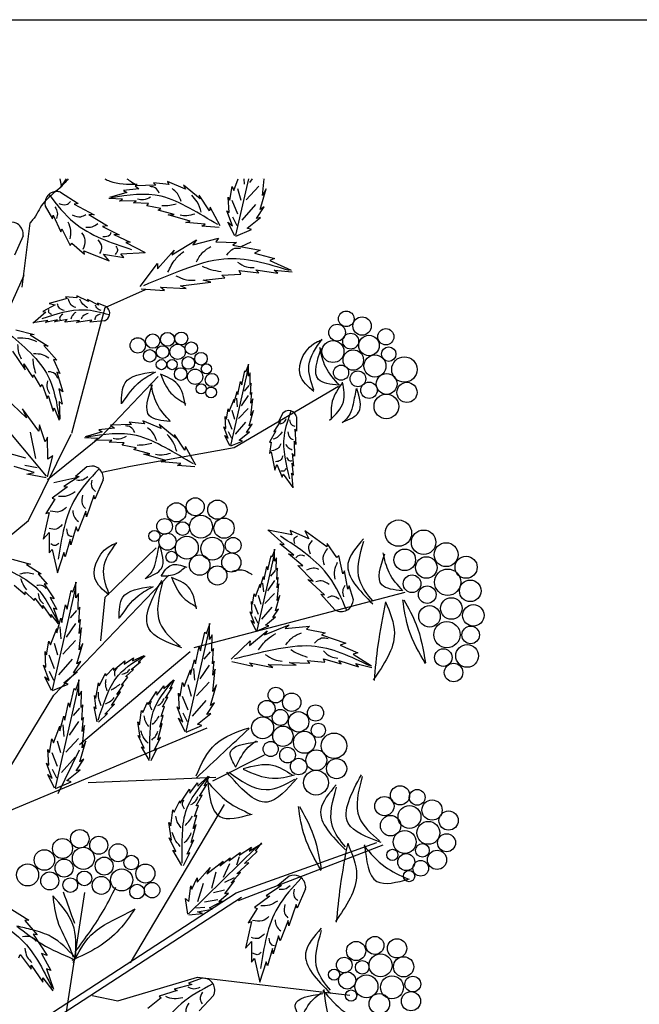
# Model space of a CAD drawing. Units: metres. Extents: x 69 to 212, y 78 to 177.
# Drawn here: x 122 to 137, y 153 to 177 of the extents above; entities that cross this region are included whole.
import ezdxf

# ---------------------------------------------------------------- set-up
doc = ezdxf.new("R2010")
doc.units = ezdxf.units.M
doc.layers.add('Z_Nicht geplottet', color=161, linetype='Continuous', plot=False)
doc.layers.add('Z_Pflanzebene', color=7, linetype='Continuous')

# ---------------------------------------------------------------- blocks, each defined once
blk = doc.blocks.new('Z_Gehölz mit Früchten neu 0.3')
at = {"layer": 'Z_Pflanzebene', "color": 74, "lineweight": 30, "true_color": 0x44a009}
for p, q in [((18.719, 36.753), (18.776, 36.696)), ((19.1, 36.715), (18.719, 36.753)), ((19.511, 36.597), (19.061, 36.786)), ((19.061, 36.786), (19.1, 36.715)), ((20.699, 36.566), (20.808, 36.851)), ((20.752, 35.457), (21.068, 36.851)), ((20.946, 36.851), (20.957, 36.72)), ((21.153, 36.851), (21.089, 36.757)), ((21.405, 36.441), (21.452, 36.851)), ((21.405, 36.849), (21.405, 36.851)), ((21.406, 36.851), (21.405, 36.849)), ((16.421, 36.524), (16.858, 36.242)), ((18.058, 36.512), (17.637, 36.392)), ((18.36, 36.608), (17.975, 36.565)), ((17.975, 36.565), (18.058, 36.512)), ((18.776, 36.696), (18.263, 36.68)), ((18.263, 36.68), (18.36, 36.608)), ((19.871, 36.356), (19.459, 36.695)), ((19.459, 36.695), (19.511, 36.597)), ((20.604, 36.323), (20.659, 36.66)), ((20.659, 36.66), (20.699, 36.566)), ((20.788, 36.612), (20.872, 36.323)), ((21.318, 36.672), (21.005, 36.335)), ((21.35, 36.096), (21.499, 36.606)), ((21.499, 36.606), (21.405, 36.441)), ((16.858, 36.242), (16.765, 36.229)), ((16.765, 36.229), (17.254, 35.966)), ((17.952, 36.347), (17.616, 36.363)), ((17.879, 36.3), (17.952, 36.347)), ((18.291, 36.306), (17.879, 36.3)), ((18.227, 36.257), (18.291, 36.306)), ((18.595, 36.245), (18.227, 36.257)), ((18.554, 36.185), (18.595, 36.245)), ((20.1, 36.059), (19.844, 36.45)), ((19.844, 36.45), (19.871, 36.356)), ((20.565, 36.402), (20.604, 36.323)), ((20.589, 36.017), (20.565, 36.402)), ((20.655, 36.323), (20.788, 35.986)), ((16.043, 36.177), (16.227, 35.862)), ((18.898, 36.119), (18.554, 36.185)), ((18.835, 36.079), (18.898, 36.119)), ((19.231, 35.972), (18.835, 36.079)), ((20.114, 36.156), (20.1, 36.059)), ((20.367, 35.691), (20.114, 36.156)), ((20.526, 36.064), (20.589, 36.017)), ((20.667, 35.688), (20.526, 36.064)), ((21.233, 36.215), (20.896, 35.83)), ((21.264, 35.876), (21.452, 36.158)), ((21.452, 36.158), (21.35, 36.096)), ((16.227, 35.862), (16.242, 35.951)), ((16.242, 35.951), (16.434, 35.54)), ((17.254, 35.966), (17.122, 35.974)), ((17.122, 35.974), (17.581, 35.695)), ((19.081, 35.96), (19.231, 35.972)), ((19.627, 35.807), (19.081, 35.96)), ((19.515, 35.774), (19.627, 35.807)), ((19.994, 35.729), (19.515, 35.774)), ((20.557, 35.782), (20.667, 35.688)), ((20.722, 35.445), (20.557, 35.782)), ((20.668, 35.914), (20.776, 35.698)), ((21.028, 35.633), (21.358, 35.9)), ((21.358, 35.9), (21.264, 35.876)), ((16.434, 35.54), (16.454, 35.621)), ((16.454, 35.621), (16.666, 35.207)), ((17.581, 35.695), (17.458, 35.673)), ((17.458, 35.673), (17.874, 35.471)), ((19.913, 35.683), (19.994, 35.729)), ((20.342, 35.649), (19.913, 35.683)), ((20.754, 35.437), (21.138, 35.602)), ((21.138, 35.602), (21.028, 35.633)), ((15.5, 35.445), (15.292, 34.968)), ((16.666, 35.207), (16.704, 35.264)), ((16.704, 35.264), (17.016, 34.988)), ((17.874, 35.471), (17.742, 35.479)), ((17.742, 35.479), (18.145, 35.286)), ((18.145, 35.286), (18.038, 35.276)), ((18.038, 35.276), (18.516, 35.029)), ((19.171, 34.974), (19.778, 35.342)), ((19.691, 35.223), (20.32, 35.386)), ((19.778, 35.342), (19.691, 35.223)), ((20.32, 35.386), (20.255, 35.299)), ((20.255, 35.299), (20.764, 35.277)), ((20.764, 35.277), (20.677, 35.213)), ((17.002, 35.075), (17.627, 34.824)), ((17.016, 34.988), (17.002, 35.075)), ((17.915, 35.001), (18.51, 35.037)), ((18.814, 34.628), (19.226, 35.093)), ((19.226, 35.093), (19.171, 34.974)), ((20.677, 35.213), (21.349, 35.093)), ((21.349, 35.093), (21.208, 35.018)), ((21.208, 35.018), (21.707, 34.888)), ((17.487, 34.995), (17.985, 34.913)), ((17.627, 34.824), (17.487, 34.995)), ((17.985, 34.913), (17.915, 35.001)), ((21.707, 34.888), (21.588, 34.834)), ((21.588, 34.834), (22.118, 34.595)), ((18.391, 34.195), (18.814, 34.758)), ((18.814, 34.758), (18.814, 34.628)), ((20.829, 34.585), (21.317, 34.53)), ((20.872, 34.498), (20.829, 34.585)), ((21.241, 34.606), (21.783, 34.52)), ((21.317, 34.53), (21.241, 34.606)), ((21.696, 34.595), (22.14, 34.552)), ((21.783, 34.52), (21.696, 34.595)), ((19.388, 34.206), (20.136, 34.303)), ((19.941, 34.346), (20.482, 34.411)), ((20.136, 34.303), (19.941, 34.346)), ((20.407, 34.476), (20.872, 34.498)), ((20.482, 34.411), (20.407, 34.476)), ((17.53, 33.679), (18.519, 34.122)), ((18.417, 34.134), (18.987, 34.097)), ((18.987, 34.097), (18.89, 34.173)), ((18.89, 34.173), (19.529, 34.141)), ((19.529, 34.141), (19.388, 34.206)), ((16.59, 33.894), (16.146, 33.772)), ((16.547, 33.935), (16.59, 33.894)), ((16.831, 33.913), (16.547, 33.935)), ((17.114, 33.822), (16.828, 33.96)), ((16.828, 33.96), (16.831, 33.913)), ((17.366, 33.73), (17.092, 33.874)), ((17.092, 33.874), (17.114, 33.822)), ((16.062, 33.557), (15.753, 33.292)), ((16.293, 33.737), (15.988, 33.576)), ((15.988, 33.576), (16.062, 33.557)), ((16.146, 33.772), (16.293, 33.737)), ((17.567, 33.689), (17.337, 33.784)), ((17.337, 33.784), (17.366, 33.73)), ((16.109, 33.357), (15.746, 33.294)), ((16.354, 33.368), (16.055, 33.307)), ((16.055, 33.307), (16.109, 33.357)), ((16.588, 33.379), (16.279, 33.318)), ((16.279, 33.318), (16.354, 33.368)), ((16.531, 33.317), (16.588, 33.379)), ((16.896, 33.354), (16.531, 33.317)), ((17.196, 33.362), (16.821, 33.304)), ((16.821, 33.304), (16.896, 33.354)), ((17.15, 33.317), (17.196, 33.362)), ((17.505, 33.343), (17.15, 33.317)), ((15.326, 33.123), (15.773, 33.006)), ((15.773, 33.006), (15.676, 33.002)), ((15.676, 33.002), (16.123, 32.722)), ((15.238, 32.601), (15.553, 32.137)), ((16.015, 32.74), (16.333, 32.377)), ((16.123, 32.722), (16.015, 32.74)), ((16.333, 32.377), (16.254, 32.391)), ((16.254, 32.391), (16.41, 32.046)), ((15.553, 32.137), (15.516, 32.281)), ((15.516, 32.281), (15.741, 31.943)), ((20.628, 30.271), (21.053, 32.144)), ((20.895, 31.766), (20.971, 32.114)), ((20.971, 32.114), (21.001, 32.09)), ((21.001, 32.09), (21.072, 32.279)), ((21.06, 31.978), (21.06, 32.273)), ((16.078, 29.508), (13.968, 32.04)), ((15.741, 31.943), (15.758, 32.015)), ((15.758, 32.015), (15.929, 31.713)), ((16.41, 32.046), (16.338, 32.082)), ((16.338, 32.082), (16.483, 31.596)), ((18.831, 31.969), (17.428, 30.491)), ((20.8, 31.524), (20.865, 31.848)), ((20.865, 31.848), (20.895, 31.766)), ((21.107, 32.061), (21.06, 31.978)), ((21.101, 31.76), (21.107, 32.061)), ((15.929, 31.713), (15.972, 31.771)), ((15.972, 31.771), (16.099, 31.429)), ((16.483, 31.596), (16.386, 31.664)), ((16.386, 31.664), (16.466, 31.29)), ((20.706, 31.329), (20.782, 31.601)), ((20.782, 31.601), (20.8, 31.524)), ((21.071, 31.746), (20.954, 31.61)), ((21.131, 31.807), (21.101, 31.76)), ((21.113, 31.524), (21.131, 31.807)), ((15.582, 30.949), (15.068, 31.443)), ((16.099, 31.429), (16.124, 31.505)), ((16.124, 31.505), (16.247, 31.117)), ((20.588, 31.105), (20.706, 31.412)), ((20.706, 31.412), (20.706, 31.329)), ((20.764, 31.438), (20.782, 31.221)), ((21.053, 31.502), (20.881, 31.248)), ((21.148, 31.577), (21.113, 31.524)), ((21.119, 31.317), (21.148, 31.577)), ((21.119, 31.011), (21.166, 31.424)), ((21.166, 31.424), (21.119, 31.317)), ((15.892, 30.622), (15.487, 31.174)), ((15.487, 31.174), (15.582, 30.949)), ((16.247, 31.117), (16.269, 31.199)), ((16.269, 31.199), (16.389, 30.89)), ((16.466, 31.29), (16.391, 31.351)), ((16.391, 31.351), (16.41, 30.919)), ((20.517, 30.922), (20.558, 31.176)), ((20.558, 31.176), (20.588, 31.105)), ((20.655, 31.14), (20.718, 30.922)), ((21.053, 31.185), (20.818, 30.931)), ((21.078, 30.751), (21.19, 31.135)), ((21.19, 31.135), (21.119, 31.011)), ((18.908, 30.689), (18.458, 30.877)), ((18.458, 30.877), (18.497, 30.806)), ((20.505, 30.692), (20.487, 30.981)), ((20.487, 30.981), (20.517, 30.922)), ((20.555, 30.922), (20.655, 30.669)), ((21.851, 30.872), (21.685, 30.61)), ((21.908, 31.07), (21.795, 30.848)), ((21.795, 30.848), (21.851, 30.872)), ((22.248, 30.98), (22.246, 30.624)), ((15.908, 30.776), (15.892, 30.622)), ((16.05, 30.361), (15.908, 30.776)), ((17.757, 30.7), (17.372, 30.657)), ((17.372, 30.657), (17.455, 30.604)), ((18.173, 30.787), (17.66, 30.771)), ((17.66, 30.771), (17.757, 30.7)), ((18.115, 30.845), (18.173, 30.787)), ((18.497, 30.806), (18.115, 30.845)), ((19.268, 30.447), (18.856, 30.787)), ((18.856, 30.787), (18.908, 30.689)), ((20.564, 30.444), (20.458, 30.727)), ((20.458, 30.727), (20.505, 30.692)), ((20.99, 30.841), (20.736, 30.551)), ((21.013, 30.586), (21.154, 30.798)), ((21.154, 30.798), (21.078, 30.751)), ((21.739, 30.628), (21.579, 30.354)), ((21.685, 30.61), (21.739, 30.628)), ((22.204, 30.673), (22.232, 30.295)), ((22.246, 30.624), (22.204, 30.673)), ((15.679, 30.596), (15.809, 29.949)), ((16.1, 30.476), (16.05, 30.361)), ((16.115, 29.929), (16.1, 30.476)), ((17.348, 30.438), (17.013, 30.454)), ((17.455, 30.604), (17.034, 30.484)), ((17.275, 30.391), (17.348, 30.438)), ((17.688, 30.397), (17.275, 30.391)), ((17.623, 30.349), (17.688, 30.397)), ((19.496, 30.151), (19.24, 30.542)), ((19.24, 30.542), (19.268, 30.447)), ((20.605, 30.261), (20.481, 30.515)), ((20.481, 30.515), (20.564, 30.444)), ((20.564, 30.615), (20.646, 30.452)), ((20.836, 30.403), (21.084, 30.604)), ((20.918, 30.379), (20.836, 30.403)), ((21.084, 30.604), (21.013, 30.586)), ((17.992, 30.336), (17.623, 30.349)), ((17.95, 30.277), (17.992, 30.336)), ((18.295, 30.21), (17.95, 30.277)), ((18.231, 30.17), (18.295, 30.21)), ((18.627, 30.063), (18.231, 30.17)), ((19.51, 30.247), (19.496, 30.151)), ((19.764, 29.783), (19.51, 30.247)), ((20.629, 30.256), (20.918, 30.379)), ((21.579, 30.354), (21.626, 30.353)), ((21.626, 30.353), (21.581, 30.072)), ((22.232, 30.295), (22.188, 30.373)), ((22.188, 30.373), (22.196, 30.006)), ((15.115, 30.088), (15.564, 29.96)), ((16.1, 29.494), (16.233, 30.017)), ((16.233, 30.017), (16.115, 29.929)), ((18.478, 30.052), (18.627, 30.063)), ((19.023, 29.899), (18.478, 30.052)), ((21.581, 30.072), (21.626, 30.112)), ((21.626, 30.112), (21.711, 29.66)), ((22.196, 30.006), (22.138, 30.069)), ((22.138, 30.069), (22.175, 29.756)), ((15.775, 29.602), (15.279, 29.752)), ((15.544, 29.78), (15.85, 29.721)), ((17.075, 29.741), (16.794, 29.507)), ((18.911, 29.865), (19.023, 29.899)), ((19.391, 29.821), (18.911, 29.865)), ((19.31, 29.775), (19.391, 29.821)), ((19.738, 29.74), (19.31, 29.775)), ((21.711, 29.66), (21.758, 29.803)), ((21.758, 29.803), (21.894, 29.486)), ((22.175, 29.756), (22.131, 29.835)), ((22.131, 29.835), (22.168, 29.532)), ((15.593, 29.563), (15.775, 29.602)), ((16.068, 29.468), (15.593, 29.563)), ((16.884, 29.507), (16.51, 29.252)), ((16.794, 29.507), (16.884, 29.507)), ((17.48, 29.424), (17.272, 28.947)), ((21.894, 29.486), (21.919, 29.559)), ((21.919, 29.559), (22.158, 29.229)), ((22.168, 29.532), (22.123, 29.589)), ((22.123, 29.589), (22.156, 29.223)), ((16.594, 29.245), (16.22, 28.968)), ((16.51, 29.252), (16.594, 29.245)), ((16.282, 28.94), (16.06, 28.587)), ((16.22, 28.968), (16.282, 28.94)), ((17.244, 29.037), (17.064, 28.511)), ((17.272, 28.947), (17.244, 29.037)), ((16.144, 28.615), (15.998, 27.958)), ((16.06, 28.587), (16.144, 28.615)), ((17.05, 28.643), (16.85, 28.145)), ((17.064, 28.511), (17.05, 28.643)), ((16.808, 28.262), (16.677, 27.82)), ((16.85, 28.145), (16.808, 28.262)), ((15.998, 27.958), (16.144, 28.124)), ((16.144, 28.124), (16.144, 27.619)), ((21.944, 27.828), (21.544, 28.187)), ((22.132, 28.063), (21.547, 28.178)), ((22.087, 28.166), (22.132, 28.063)), ((22.548, 27.961), (22.087, 28.166)), ((22.455, 28.162), (22.548, 27.961)), ((22.997, 27.763), (22.455, 28.162)), ((16.663, 27.951), (16.538, 27.522)), ((16.677, 27.82), (16.663, 27.951)), ((21.649, 27.523), (21.72, 27.712)), ((21.838, 27.844), (21.944, 27.828)), ((22.18, 27.557), (21.838, 27.844)), ((23.006, 27.85), (22.997, 27.763)), ((23.239, 27.504), (23.006, 27.85)), ((16.144, 27.619), (16.22, 27.702)), ((16.22, 27.702), (16.351, 27.121)), ((16.51, 27.626), (16.344, 27.114)), ((16.538, 27.522), (16.51, 27.626)), ((21.276, 25.704), (21.701, 27.577)), ((21.543, 27.199), (21.619, 27.547)), ((21.619, 27.547), (21.649, 27.523)), ((21.708, 27.411), (21.708, 27.706)), ((21.755, 27.494), (21.708, 27.411)), ((21.749, 27.193), (21.755, 27.494)), ((22.054, 27.597), (22.18, 27.557)), ((22.406, 27.298), (22.054, 27.597)), ((23.289, 27.55), (23.239, 27.504)), ((23.391, 27.096), (23.289, 27.55)), ((15.234, 27.465), (15.681, 27.342)), ((15.681, 27.342), (15.585, 27.33)), ((15.585, 27.33), (15.945, 27.104)), ((21.448, 26.957), (21.513, 27.282)), ((21.513, 27.282), (21.543, 27.199)), ((21.779, 27.24), (21.749, 27.193)), ((21.761, 26.957), (21.779, 27.24)), ((22.656, 26.922), (22.282, 27.307)), ((22.282, 27.307), (22.406, 27.298)), ((15.945, 27.104), (15.875, 27.096)), ((15.875, 27.096), (16.093, 26.845)), ((21.354, 26.762), (21.43, 27.034)), ((21.43, 27.034), (21.448, 26.957)), ((21.719, 27.179), (21.602, 27.043)), ((21.796, 27.01), (21.761, 26.957)), ((21.767, 26.751), (21.796, 27.01)), ((23.431, 27.17), (23.391, 27.096)), ((23.514, 26.724), (23.431, 27.17)), ((15.281, 26.817), (15.555, 26.59)), ((16.093, 26.845), (16.023, 26.857)), ((16.023, 26.857), (16.269, 26.485)), ((16.726, 26.655), (16.82, 26.906)), ((16.804, 26.506), (16.804, 26.898)), ((21.236, 26.538), (21.354, 26.845)), ((21.354, 26.845), (21.354, 26.762)), ((21.412, 26.871), (21.43, 26.654)), ((21.701, 26.935), (21.529, 26.681)), ((21.767, 26.444), (21.814, 26.857)), ((21.814, 26.857), (21.767, 26.751)), ((22.938, 26.585), (22.53, 26.963)), ((22.53, 26.963), (22.656, 26.922)), ((23.55, 26.806), (23.514, 26.724)), ((23.65, 26.455), (23.55, 26.806)), ((15.555, 26.59), (15.552, 26.655)), ((15.552, 26.655), (15.772, 26.443)), ((15.772, 26.443), (15.793, 26.503)), ((15.793, 26.503), (15.987, 26.247)), ((16.269, 26.485), (16.169, 26.517)), ((16.169, 26.517), (16.332, 26.223)), ((16.23, 24.236), (16.796, 26.726)), ((16.585, 26.224), (16.687, 26.686)), ((16.687, 26.686), (16.726, 26.655)), ((16.867, 26.616), (16.804, 26.506)), ((16.859, 26.216), (16.867, 26.616)), ((21.165, 26.355), (21.206, 26.609)), ((21.206, 26.609), (21.236, 26.538)), ((21.303, 26.573), (21.366, 26.355)), ((21.701, 26.618), (21.466, 26.365)), ((21.726, 26.184), (21.838, 26.568)), ((21.838, 26.568), (21.767, 26.444)), ((23.197, 26.213), (22.844, 26.596)), ((22.844, 26.596), (22.938, 26.585)), ((15.987, 26.247), (15.989, 26.317)), ((15.989, 26.317), (16.191, 26.021)), ((16.332, 26.223), (16.252, 26.255)), ((16.252, 26.255), (16.378, 25.896)), ((16.459, 25.902), (16.545, 26.333)), ((16.545, 26.333), (16.585, 26.224)), ((16.899, 26.278), (16.859, 26.216)), ((16.875, 25.902), (16.899, 26.278)), ((21.153, 26.125), (21.135, 26.414)), ((21.135, 26.414), (21.165, 26.355)), ((21.203, 26.355), (21.303, 26.102)), ((21.638, 26.274), (21.384, 25.984)), ((16.191, 26.021), (16.188, 26.096)), ((16.188, 26.096), (16.367, 25.866)), ((16.82, 26.197), (16.663, 26.017)), ((21.212, 25.877), (21.106, 26.161)), ((21.106, 26.161), (21.153, 26.125)), ((21.212, 26.048), (21.294, 25.885)), ((21.484, 25.836), (21.732, 26.037)), ((21.661, 26.019), (21.802, 26.231)), ((21.732, 26.037), (21.661, 26.019)), ((21.802, 26.231), (21.726, 26.184)), ((16.333, 25.643), (16.435, 26.004)), ((16.41, 25.788), (16.434, 25.499)), ((16.435, 26.004), (16.459, 25.902)), ((16.796, 25.872), (16.567, 25.535)), ((16.922, 25.973), (16.875, 25.902)), ((16.883, 25.627), (16.922, 25.973)), ((16.946, 25.769), (16.883, 25.627)), ((16.883, 25.22), (16.946, 25.769)), ((20.023, 25.63), (20.117, 25.881)), ((20.101, 25.481), (20.101, 25.873)), ((21.253, 25.695), (21.129, 25.948)), ((21.129, 25.948), (21.212, 25.877)), ((21.277, 25.689), (21.566, 25.813)), ((21.46, 25.595), (22.067, 25.844)), ((21.566, 25.813), (21.484, 25.836)), ((22.067, 25.844), (21.97, 25.748)), ((21.97, 25.748), (22.567, 25.806)), ((22.567, 25.806), (22.495, 25.736)), ((16.176, 25.345), (16.333, 25.753)), ((16.333, 25.753), (16.333, 25.643)), ((19.527, 23.211), (20.093, 25.702)), ((19.882, 25.199), (19.984, 25.661)), ((19.984, 25.661), (20.023, 25.63)), ((20.164, 25.591), (20.101, 25.481)), ((20.156, 25.191), (20.164, 25.591)), ((21.084, 25.331), (21.527, 25.696)), ((21.527, 25.696), (21.46, 25.595)), ((22.495, 25.736), (22.956, 25.643)), ((22.956, 25.643), (22.868, 25.596)), ((22.868, 25.596), (23.464, 25.391)), ((16.082, 25.102), (16.137, 25.439)), ((16.137, 25.439), (16.176, 25.345)), ((16.266, 25.391), (16.35, 25.102)), ((16.796, 25.451), (16.482, 25.114)), ((16.828, 24.874), (16.977, 25.384)), ((16.977, 25.384), (16.883, 25.22)), ((19.756, 24.877), (19.842, 25.308)), ((19.842, 25.308), (19.882, 25.199)), ((20.637, 24.996), (21.103, 25.449)), ((21.103, 25.449), (21.084, 25.331)), ((23.464, 25.391), (23.324, 25.342)), ((23.324, 25.342), (23.76, 25.152)), ((16.043, 25.18), (16.082, 25.102)), ((16.066, 24.796), (16.043, 25.18)), ((16.133, 25.102), (16.266, 24.765)), ((18.203, 24.956), (18.486, 25.086)), ((18.337, 24.916), (18.511, 25.079)), ((20.117, 25.172), (19.96, 24.992)), ((20.196, 25.253), (20.156, 25.191)), ((20.172, 24.877), (20.196, 25.253)), ((23.76, 25.152), (23.644, 25.12)), ((23.644, 25.12), (24.094, 24.827)), ((16.004, 24.843), (16.066, 24.796)), ((16.145, 24.467), (16.004, 24.843)), ((16.711, 24.994), (16.374, 24.609)), ((16.742, 24.655), (16.93, 24.937)), ((16.93, 24.937), (16.828, 24.874)), ((17.729, 24.724), (18.014, 24.952)), ((17.995, 24.868), (18.223, 25.023)), ((18.014, 24.952), (17.995, 24.868)), ((18.172, 24.736), (18.398, 24.924)), ((18.223, 25.023), (18.203, 24.956)), ((18.398, 24.924), (18.337, 24.916)), ((19.63, 24.618), (19.733, 24.979)), ((19.733, 24.979), (19.756, 24.877)), ((20.093, 24.847), (19.864, 24.51)), ((20.219, 24.948), (20.172, 24.877)), ((20.18, 24.602), (20.219, 24.948)), ((20.651, 24.937), (21.166, 24.822)), ((21.166, 24.822), (21.088, 24.905)), ((21.088, 24.905), (21.667, 24.784)), ((21.548, 24.863), (22.243, 24.845)), ((21.667, 24.784), (21.548, 24.863)), ((22.243, 24.845), (22.072, 24.912)), ((22.072, 24.912), (22.575, 24.894)), ((22.575, 24.894), (22.515, 24.964)), ((22.515, 24.964), (22.943, 24.917)), ((22.943, 24.917), (22.916, 25.002)), ((22.916, 25.002), (23.353, 24.882)), ((23.353, 24.882), (23.295, 24.962)), ((23.295, 24.962), (23.777, 24.806)), ((23.777, 24.806), (23.708, 24.887)), ((23.708, 24.887), (24.107, 24.784)), ((16.035, 24.561), (16.145, 24.467)), ((16.2, 24.223), (16.035, 24.561)), ((16.145, 24.693), (16.254, 24.476)), ((16.506, 24.412), (16.836, 24.678)), ((16.836, 24.678), (16.742, 24.655)), ((17.377, 24.331), (17.534, 24.641)), ((17.534, 24.641), (17.546, 24.584)), ((17.546, 24.584), (17.734, 24.781)), ((17.734, 24.781), (17.729, 24.724)), ((18.036, 24.563), (18.229, 24.74)), ((18.086, 24.55), (18.036, 24.563)), ((18.229, 24.74), (18.172, 24.736)), ((19.473, 24.32), (19.63, 24.728)), ((19.63, 24.728), (19.63, 24.618)), ((19.707, 24.763), (19.731, 24.474)), ((20.243, 24.744), (20.18, 24.602)), ((20.18, 24.195), (20.243, 24.744)), ((16.231, 24.216), (16.616, 24.38)), ((16.303, 21.82), (16.869, 24.31)), ((16.616, 24.38), (16.506, 24.412)), ((16.799, 24.239), (16.893, 24.49)), ((16.878, 24.09), (16.878, 24.482)), ((17.294, 24.034), (17.36, 24.408)), ((17.36, 24.408), (17.377, 24.331)), ((17.818, 24.122), (17.983, 24.363)), ((17.93, 24.355), (18.086, 24.55)), ((17.983, 24.363), (17.93, 24.355)), ((18.801, 24.105), (18.973, 24.332)), ((18.973, 24.332), (18.975, 24.259)), ((18.975, 24.259), (19.21, 24.479)), ((19.12, 24.264), (19.236, 24.481)), ((19.379, 24.077), (19.434, 24.414)), ((19.434, 24.414), (19.473, 24.32)), ((19.563, 24.366), (19.647, 24.077)), ((20.093, 24.426), (19.78, 24.089)), ((20.125, 23.849), (20.274, 24.359)), ((20.274, 24.359), (20.18, 24.195)), ((16.658, 23.808), (16.76, 24.27)), ((16.76, 24.27), (16.799, 24.239)), ((16.94, 24.2), (16.878, 24.09)), ((16.933, 23.8), (16.94, 24.2)), ((17.307, 23.768), (17.265, 24.098)), ((17.265, 24.098), (17.294, 24.034)), ((17.68, 23.85), (17.904, 24.185)), ((17.904, 24.185), (17.818, 24.122)), ((18.588, 23.875), (18.792, 24.193)), ((18.792, 24.193), (18.801, 24.105)), ((19.018, 24.034), (19.177, 24.292)), ((19.177, 24.292), (19.12, 24.264)), ((19.364, 23.771), (19.34, 24.155)), ((19.34, 24.155), (19.379, 24.077)), ((19.43, 24.077), (19.563, 23.74)), ((16.532, 23.486), (16.619, 23.917)), ((16.619, 23.917), (16.658, 23.808)), ((16.972, 23.862), (16.933, 23.8)), ((16.948, 23.486), (16.972, 23.862)), ((17.517, 23.638), (17.755, 23.883)), ((17.755, 23.883), (17.68, 23.85)), ((18.454, 23.678), (18.574, 23.933)), ((18.574, 23.933), (18.588, 23.875)), ((18.906, 23.581), (18.994, 23.823)), ((18.941, 23.819), (19.072, 24.057)), ((18.994, 23.823), (18.941, 23.819)), ((19.072, 24.057), (19.018, 24.034)), ((20.008, 23.969), (19.671, 23.584)), ((20.039, 23.63), (20.227, 23.912)), ((20.227, 23.912), (20.125, 23.849)), ((16.407, 23.227), (16.509, 23.588)), ((16.509, 23.588), (16.532, 23.486)), ((16.893, 23.781), (16.736, 23.601)), ((17.255, 23.814), (17.307, 23.768)), ((17.332, 23.445), (17.255, 23.814)), ((17.366, 23.434), (17.582, 23.65)), ((17.582, 23.65), (17.517, 23.638)), ((18.373, 23.375), (18.424, 23.73)), ((18.424, 23.73), (18.454, 23.678)), ((18.874, 23.315), (18.956, 23.606)), ((18.956, 23.606), (18.906, 23.581)), ((19.301, 23.818), (19.364, 23.771)), ((19.442, 23.442), (19.301, 23.818)), ((19.442, 23.668), (19.551, 23.451)), ((19.803, 23.387), (20.133, 23.653)), ((20.133, 23.653), (20.039, 23.63)), ((16.25, 22.929), (16.407, 23.337)), ((16.407, 23.337), (16.407, 23.227)), ((16.484, 23.372), (16.508, 23.083)), ((16.869, 23.456), (16.64, 23.119)), ((16.995, 23.557), (16.948, 23.486)), ((16.956, 23.211), (16.995, 23.557)), ((17.019, 23.353), (16.956, 23.211)), ((16.956, 22.804), (17.019, 23.353)), ((18.39, 23.056), (18.331, 23.444)), ((18.331, 23.444), (18.373, 23.375)), ((18.828, 23.003), (18.937, 23.406)), ((18.937, 23.406), (18.874, 23.315)), ((19.332, 23.536), (19.442, 23.442)), ((19.497, 23.198), (19.332, 23.536)), ((19.528, 23.191), (19.913, 23.355)), ((19.913, 23.355), (19.803, 23.387)), ((18.49, 22.8), (18.34, 23.109)), ((18.34, 23.109), (18.39, 23.056)), ((16.155, 22.686), (16.21, 23.023)), ((16.21, 23.023), (16.25, 22.929)), ((16.339, 22.975), (16.423, 22.686)), ((16.869, 23.035), (16.556, 22.698)), ((16.901, 22.458), (17.05, 22.968)), ((17.05, 22.968), (16.956, 22.804)), ((18.738, 22.742), (18.891, 23.061)), ((18.891, 23.061), (18.828, 23.003)), ((16.116, 22.764), (16.155, 22.686)), ((16.14, 22.38), (16.116, 22.764)), ((16.207, 22.686), (16.339, 22.349)), ((16.368, 21.677), (16.894, 22.755)), ((18.424, 22.828), (18.49, 22.8)), ((18.621, 22.492), (18.424, 22.828)), ((18.658, 22.493), (18.798, 22.776)), ((18.798, 22.776), (18.738, 22.742)), ((16.077, 22.427), (16.14, 22.38)), ((16.218, 22.051), (16.077, 22.427)), ((16.785, 22.578), (16.447, 22.193)), ((16.815, 22.239), (17.003, 22.521)), ((17.003, 22.521), (16.901, 22.458)), ((16.108, 22.145), (16.218, 22.051)), ((16.273, 21.807), (16.108, 22.145)), ((16.219, 22.277), (16.327, 22.06)), ((16.579, 21.996), (16.909, 22.262)), ((16.909, 22.262), (16.815, 22.239)), ((16.305, 21.8), (16.689, 21.964)), ((16.689, 21.964), (16.579, 21.996)), ((19.617, 21.689), (19.808, 21.94)), ((19.808, 21.94), (19.81, 21.86)), ((19.81, 21.86), (20.07, 22.104)), ((19.857, 21.611), (20.034, 21.896)), ((19.97, 21.865), (20.1, 22.106)), ((20.034, 21.896), (19.97, 21.865)), ((19.381, 21.435), (19.607, 21.787)), ((19.607, 21.787), (19.617, 21.689)), ((19.772, 21.373), (19.918, 21.636)), ((19.918, 21.636), (19.857, 21.611)), ((19.233, 21.216), (19.365, 21.499)), ((19.365, 21.499), (19.381, 21.435)), ((19.143, 20.88), (19.199, 21.273)), ((19.199, 21.273), (19.233, 21.216)), ((19.734, 21.108), (19.831, 21.377)), ((19.831, 21.377), (19.772, 21.373)), ((19.161, 20.527), (19.096, 20.957)), ((19.096, 20.957), (19.143, 20.88)), ((19.647, 20.468), (19.768, 20.914)), ((19.698, 20.814), (19.789, 21.136)), ((19.768, 20.914), (19.698, 20.814)), ((19.789, 21.136), (19.734, 21.108)), ((19.273, 20.243), (19.107, 20.586)), ((19.107, 20.586), (19.161, 20.527)), ((19.548, 20.179), (19.717, 20.533)), ((19.717, 20.533), (19.647, 20.468)), ((21.082, 20.254), (21.389, 20.443)), ((21.237, 20.264), (21.388, 20.459)), ((19.199, 20.274), (19.273, 20.243)), ((19.418, 19.902), (19.199, 20.274)), ((19.459, 19.902), (19.614, 20.216)), ((19.614, 20.216), (19.548, 20.179)), ((19.583, 18.709), (21.259, 20.353)), ((20.576, 20.018), (20.859, 20.218)), ((20.829, 20.157), (21.138, 20.356)), ((20.859, 20.218), (20.829, 20.157)), ((20.967, 19.945), (21.28, 20.249)), ((21.138, 20.356), (21.082, 20.254)), ((21.28, 20.249), (21.237, 20.264)), ((20.038, 19.695), (20.437, 20.009)), ((20.357, 19.891), (20.608, 20.089)), ((20.437, 20.009), (20.357, 19.891)), ((20.591, 19.941), (20.437, 19.6)), ((20.608, 20.089), (20.576, 20.018)), ((20.833, 20.117), (20.768, 19.907)), ((20.776, 19.692), (21.072, 19.968)), ((21.072, 19.968), (20.967, 19.945)), ((19.794, 19.485), (20.121, 19.848)), ((20.121, 19.848), (20.038, 19.695)), ((20.261, 19.738), (20.148, 19.33)), ((20.634, 19.469), (20.868, 19.723)), ((20.868, 19.723), (20.776, 19.692)), ((19.664, 19.312), (19.794, 19.595)), ((19.794, 19.595), (19.794, 19.485)), ((19.944, 19.451), (19.805, 19.002)), ((20.711, 19.599), (20.473, 19.478)), ((20.477, 19.202), (20.72, 19.522)), ((20.72, 19.522), (20.634, 19.469)), ((22.067, 19.639), (21.787, 19.405)), ((19.587, 19.01), (19.637, 19.397)), ((19.637, 19.397), (19.664, 19.312)), ((20.47, 19.294), (20.203, 19.221)), ((20.332, 19.011), (20.569, 19.217)), ((20.569, 19.217), (20.477, 19.202)), ((21.877, 19.405), (21.503, 19.149)), ((21.787, 19.405), (21.877, 19.405)), ((22.472, 19.322), (22.264, 18.845)), ((19.566, 18.7), (19.51, 19.081)), ((19.51, 19.081), (19.587, 19.01)), ((20.307, 19.051), (19.98, 18.992)), ((20.1, 18.851), (20.412, 19.018)), ((20.412, 19.018), (20.332, 19.011)), ((21.586, 19.142), (21.212, 18.866)), ((21.503, 19.149), (21.586, 19.142)), ((15.134, 18.87), (15.642, 18.552)), ((19.982, 18.863), (19.76, 18.844)), ((19.804, 18.754), (20.167, 18.825)), ((19.931, 18.713), (19.804, 18.754)), ((20.167, 18.825), (20.1, 18.851)), ((21.274, 18.838), (21.053, 18.485)), ((21.212, 18.866), (21.274, 18.838)), ((22.237, 18.935), (22.057, 18.409)), ((22.264, 18.845), (22.237, 18.935)), ((15.642, 18.552), (15.542, 18.541)), ((15.542, 18.541), (15.851, 18.186)), ((19.588, 18.68), (19.931, 18.713)), ((21.136, 18.513), (20.991, 17.856)), ((21.053, 18.485), (21.136, 18.513)), ((22.043, 18.541), (21.842, 18.043)), ((22.057, 18.409), (22.043, 18.541)), ((15.752, 18.202), (16.099, 17.676)), ((15.851, 18.186), (15.752, 18.202)), ((20.991, 17.856), (21.136, 18.022)), ((21.136, 18.022), (21.136, 17.517)), ((21.801, 18.16), (21.669, 17.717)), ((21.842, 18.043), (21.801, 18.16)), ((21.655, 17.849), (21.531, 17.42)), ((21.669, 17.717), (21.655, 17.849)), ((15.397, 17.618), (15.428, 17.702)), ((15.428, 17.702), (15.701, 17.341)), ((15.959, 17.723), (16.188, 17.306)), ((16.099, 17.676), (15.959, 17.723)), ((21.136, 17.517), (21.212, 17.6)), ((21.212, 17.6), (21.344, 17.019)), ((21.503, 17.524), (21.337, 17.012)), ((21.531, 17.42), (21.503, 17.524)), ((15.701, 17.341), (15.704, 17.44)), ((15.704, 17.44), (15.989, 17.022)), ((16.076, 17.352), (16.253, 16.845)), ((16.188, 17.306), (16.076, 17.352)), ((15.985, 17.128), (16.238, 16.803)), ((15.989, 17.022), (15.985, 17.128)), ((19.922, 17.122), (19.58, 16.995)), ((19.303, 16.814), (18.859, 16.677)), ((19.665, 16.965), (19.227, 16.848)), ((19.227, 16.848), (19.303, 16.814)), ((19.58, 16.995), (19.665, 16.965)), ((18.909, 16.63), (18.583, 16.371)), ((18.859, 16.677), (18.909, 16.63)), ((20.199, 16.689), (19.845, 16.308))]:
    blk.add_line(p, q, dxfattribs=at)
at = {"layer": 'Z_Pflanzebene', "lineweight": 30}
for p, q in [((15.665, 35.758), (15.467, 34.174)), ((20.884, 35.183), (21.13, 35.294)), ((14.056, 31.243), (15.527, 34.477)), ((16.708, 30.575), (17.53, 33.679)), ((20.713, 30.218), (23.282, 31.733)), ((15.633, 28.414), (16.691, 30.547)), ((17.428, 30.491), (16.107, 29.418)), ((18.155, 29.761), (20.713, 30.218)), ((17.446, 29.61), (18.155, 29.761)), ((16.263, 29.357), (16.852, 29.483)), ((12.689, 25.988), (15.633, 28.414)), ((17.524, 26.527), (18.786, 27.74)), ((16.263, 24.102), (19.101, 27.066)), ((17.419, 25.449), (17.524, 26.527)), ((19.723, 25.28), (24.93, 26.649)), ((16.894, 22.889), (19.626, 25.18)), ((13.635, 19.79), (16.263, 24.102)), ((14.897, 21.138), (20.047, 23.294)), ((20.18, 21.993), (21.459, 22.632)), ((17.104, 21.946), (20.257, 22.081)), ((18.155, 17.499), (20.467, 21.407)), ((20.762, 19.226), (24.23, 20.465)), ((20.819, 19.036), (24.382, 20.406)), ((15.195, 15.602), (20.762, 19.226)), ((17.02, 19.234), (16.562, 16.285)), ((13.635, 14.4), (20.888, 19.116)), ((17.84, 16.556), (19.808, 17.145)), ((19.808, 17.145), (23.56, 16.698)), ((17.209, 16.691), (17.84, 16.556))]:
    blk.add_line(p, q, dxfattribs=at)
at = {"layer": 'Z_Pflanzebene', "color": 74, "lineweight": 30, "true_color": 0x44a009}
for centre, radius in [((23.475, 33.395), 0.193), ((23.866, 33.218), 0.227), ((19.065, 32.889), 0.172), ((19.404, 32.91), 0.159), ((23.249, 33.055), 0.207), ((24.452, 32.953), 0.2), ((18.33, 32.74), 0.189), ((18.7, 32.845), 0.176), ((19.65, 32.67), 0.155), ((23.147, 32.588), 0.272), ((23.584, 32.844), 0.197), ((24.036, 32.737), 0.252), ((18.627, 32.482), 0.155), ((18.944, 32.574), 0.155), ((19.315, 32.582), 0.189), ((23.648, 32.379), 0.252), ((24.522, 32.524), 0.178), ((18.913, 32.265), 0.126), ((19.181, 32.265), 0.126), ((19.578, 32.307), 0.155), ((19.892, 32.41), 0.155), ((24.181, 32.231), 0.272), ((24.91, 32.145), 0.314), ((19.39, 32.031), 0.155), ((19.746, 31.964), 0.189), ((20.024, 32.16), 0.126), ((23.347, 32.066), 0.187), ((23.763, 31.914), 0.194), ((20.159, 31.886), 0.163), ((24.472, 31.788), 0.257), ((19.897, 31.668), 0.126), ((20.14, 31.579), 0.133), ((24.037, 31.632), 0.203), ((24.973, 31.579), 0.249), ((24.465, 31.233), 0.305), ((19.75, 28.755), 0.222), ((19.287, 28.619), 0.237), ((20.296, 28.684), 0.238), ((18.994, 28.272), 0.193), ((19.889, 28.263), 0.283), ((20.459, 28.228), 0.25), ((19.436, 28.217), 0.168), ((24.763, 28.104), 0.325), ((18.742, 28.035), 0.138), ((19.065, 27.892), 0.211), ((19.541, 27.745), 0.283), ((20.171, 27.723), 0.283), ((20.684, 27.803), 0.195), ((25.384, 27.879), 0.303), ((25.938, 27.573), 0.295), ((19.163, 27.519), 0.138), ((19.858, 27.316), 0.253), ((20.639, 27.378), 0.237), ((24.918, 27.445), 0.266), ((25.452, 27.255), 0.266), ((26.432, 27.263), 0.274), ((20.295, 27.06), 0.237), ((25.099, 26.855), 0.217), ((25.977, 26.893), 0.325), ((25.473, 26.586), 0.217), ((26.534, 26.68), 0.266), ((26.068, 26.245), 0.266), ((25.529, 26.05), 0.266), ((26.611, 26.074), 0.266), ((25.959, 25.598), 0.325), ((26.544, 25.592), 0.217), ((26.457, 25.074), 0.281), ((25.871, 25.033), 0.217), ((26.122, 24.664), 0.228), ((21.739, 24.106), 0.193), ((22.129, 23.929), 0.227), ((21.512, 23.766), 0.207), ((22.716, 23.664), 0.2), ((21.847, 23.555), 0.197), ((22.299, 23.447), 0.252), ((21.41, 23.298), 0.272), ((21.912, 23.09), 0.252), ((22.786, 23.234), 0.178), ((22.444, 22.941), 0.272), ((23.174, 22.855), 0.314), ((21.61, 22.776), 0.187), ((22.026, 22.624), 0.194), ((22.735, 22.498), 0.257), ((22.3, 22.343), 0.203), ((23.237, 22.29), 0.249), ((22.728, 21.944), 0.305), ((24.802, 21.632), 0.237), ((25.226, 21.582), 0.195), ((24.416, 21.366), 0.237), ((25.591, 21.268), 0.25), ((25.035, 21.099), 0.283), ((26, 21.009), 0.238), ((24.569, 20.883), 0.253), ((25.5, 20.705), 0.283), ((16.9, 20.558), 0.229), ((24.917, 20.48), 0.283), ((25.949, 20.461), 0.222), ((16.474, 20.319), 0.247), ((17.369, 20.4), 0.222), ((17.845, 20.214), 0.222), ((25.355, 20.273), 0.168), ((16.027, 20.035), 0.253), ((16.989, 20.076), 0.272), ((24.613, 20.161), 0.138), ((24.956, 19.983), 0.211), ((25.715, 20.039), 0.237), ((15.613, 19.668), 0.272), ((16.513, 19.835), 0.222), ((17.502, 19.884), 0.222), ((18.172, 19.972), 0.181), ((18.518, 19.701), 0.235), ((25.311, 19.83), 0.193), ((16.16, 19.519), 0.222), ((17.014, 19.582), 0.181), ((17.934, 19.544), 0.272), ((25.025, 19.637), 0.138), ((16.666, 19.415), 0.181), ((17.43, 19.409), 0.222), ((18.685, 19.291), 0.191), ((18.314, 19.254), 0.181), ((23.719, 17.789), 0.237), ((24.182, 17.925), 0.222), ((24.728, 17.854), 0.238), ((23.426, 17.442), 0.193), ((23.868, 17.386), 0.168), ((24.321, 17.433), 0.283), ((24.891, 17.398), 0.25), ((23.175, 17.205), 0.138), ((23.497, 17.061), 0.211), ((23.973, 16.914), 0.283), ((24.603, 16.892), 0.283), ((25.116, 16.972), 0.195), ((23.595, 16.688), 0.138), ((25.071, 16.548), 0.237), ((24.29, 16.485), 0.253)]:
    blk.add_circle(centre, radius, dxfattribs=at)
at = {"layer": 'Z_Pflanzebene', "lineweight": 30}
blk.add_open_spline([(16.616, 36.851), (16.553, 36.773), (16.357, 36.556), (15.969, 36.299), (15.825, 35.923), (15.69, 35.784), (15.665, 35.758)], degree=3, knots=[2.442309, 2.442309, 2.442309, 2.442309, 2.740809, 3.316604, 3.79217, 3.898506, 3.898506, 3.898506, 3.898506], dxfattribs=at)
at = {"layer": 'Z_Pflanzebene', "color": 74, "lineweight": 30, "true_color": 0x44a009}
for points in [[(16.449, 36.691), (16.438, 36.744), (16.428, 36.798), (16.419, 36.851)], [(16.431, 36.652), (16.48, 36.718), (16.528, 36.784), (16.573, 36.851)], [(18.06, 36.851), (18.14, 36.801), (18.219, 36.749), (18.299, 36.698)]]:
    blk.add_open_spline(points, degree=3, dxfattribs=at)
for points, knots in [([(17.517, 36.851), (17.557, 36.829), (17.798, 36.719), (18.082, 36.718), (18.317, 36.718)], [0.6310396, 0.6310396, 0.6310396, 0.6310396, 0.7702512, 1.4514713, 1.4514713, 1.4514713, 1.4514713]), ([(16.421, 36.524), (16.394, 36.531), (16.275, 36.558), (16.048, 36.44), (16.036, 36.263), (16.043, 36.177)], [0, 0, 0, 0, 0.160852, 0.70796, 1.182489, 1.182489, 1.182489, 1.182489]), ([(20.305, 35.721), (20.076, 35.858), (19.63, 36.126), (18.772, 36.554), (18.093, 36.45), (17.674, 36.386)], [0, 0, 0, 0, 1.347394, 2.62815, 4.691151, 4.691151, 4.691151, 4.691151]), ([(18.862, 36.494), (18.834, 36.55), (18.784, 36.648), (18.677, 36.656), (18.631, 36.659)], [0, 0, 0, 0, 0.2893424, 0.5080898, 0.5080898, 0.5080898, 0.5080898]), ([(19.403, 36.291), (19.376, 36.36), (19.328, 36.487), (19.225, 36.573), (19.177, 36.612)], [0, 0, 0, 0, 0.3631348, 0.6660239, 0.6660239, 0.6660239, 0.6660239]), ([(18.645, 36.398), (18.588, 36.369), (18.486, 36.316), (18.374, 36.337), (18.325, 36.346)], [0, 0, 0, 0, 0.3113992, 0.5573896, 0.5573896, 0.5573896, 0.5573896]), ([(19.282, 36.227), (19.228, 36.214), (19.11, 36.185), (18.988, 36.182), (18.921, 36.181)], [0, 0, 0, 0, 0.276268, 0.6107696, 0.6107696, 0.6107696, 0.6107696]), ([(19.898, 36.029), (19.87, 36.117), (19.82, 36.274), (19.711, 36.396), (19.663, 36.45)], [0, 0, 0, 0, 0.4584183, 0.8154136, 0.8154136, 0.8154136, 0.8154136]), ([(19.742, 35.982), (19.674, 35.962), (19.554, 35.924), (19.43, 35.945), (19.376, 35.953)], [0, 0, 0, 0, 0.3497182, 0.6229611, 0.6229611, 0.6229611, 0.6229611]), ([(15.5, 35.445), (15.502, 35.472), (15.509, 35.594), (15.356, 35.799), (15.18, 35.782), (15.095, 35.761)], [0, 0, 0, 0, 0.160852, 0.70796, 1.182489, 1.182489, 1.182489, 1.182489]), ([(17.505, 33.343), (17.522, 33.351), (17.598, 33.385), (17.673, 33.544), (17.607, 33.645), (17.567, 33.689)], [0, 0, 0, 0, 0.160852, 0.70796, 1.182489, 1.182489, 1.182489, 1.182489]), ([(22.248, 30.98), (22.241, 30.998), (22.213, 31.076), (22.062, 31.164), (21.956, 31.106), (21.908, 31.07)], [0, 0, 0, 0, 0.160852, 0.70796, 1.182489, 1.182489, 1.182489, 1.182489]), ([(18.259, 30.586), (18.231, 30.641), (18.181, 30.74), (18.074, 30.747), (18.028, 30.751)], [0, 0, 0, 0, 0.2893424, 0.5080898, 0.5080898, 0.5080898, 0.5080898]), ([(18.799, 30.383), (18.773, 30.452), (18.725, 30.578), (18.621, 30.664), (18.574, 30.704)], [0, 0, 0, 0, 0.3631348, 0.6660239, 0.6660239, 0.6660239, 0.6660239]), ([(19.702, 29.813), (19.473, 29.95), (19.026, 30.217), (18.168, 30.646), (17.489, 30.542), (17.07, 30.478)], [0, 0, 0, 0, 1.347394, 2.62815, 4.691151, 4.691151, 4.691151, 4.691151]), ([(18.042, 30.49), (17.985, 30.46), (17.883, 30.408), (17.771, 30.428), (17.721, 30.437)], [0, 0, 0, 0, 0.3113992, 0.5573896, 0.5573896, 0.5573896, 0.5573896]), ([(19.295, 30.121), (19.266, 30.209), (19.216, 30.366), (19.107, 30.488), (19.059, 30.541)], [0, 0, 0, 0, 0.4584183, 0.8154136, 0.8154136, 0.8154136, 0.8154136]), ([(18.678, 30.318), (18.625, 30.305), (18.506, 30.276), (18.384, 30.274), (18.318, 30.272)], [0, 0, 0, 0, 0.276268, 0.6107696, 0.6107696, 0.6107696, 0.6107696]), ([(19.139, 30.074), (19.071, 30.053), (18.951, 30.016), (18.827, 30.036), (18.772, 30.045)], [0, 0, 0, 0, 0.3497182, 0.6229611, 0.6229611, 0.6229611, 0.6229611]), ([(17.48, 29.424), (17.481, 29.452), (17.489, 29.574), (17.335, 29.779), (17.159, 29.762), (17.075, 29.741)], [0, 0, 0, 0, 0.160852, 0.70796, 1.182489, 1.182489, 1.182489, 1.182489]), ([(20.666, 27.167), (20.748, 27.189), (20.923, 27.234), (21.075, 27.132), (21.156, 27.078)], [0, 0, 0, 0, 0.2531657, 0.5427567, 0.5427567, 0.5427567, 0.5427567]), ([(23.197, 26.213), (23.221, 26.201), (23.33, 26.144), (23.579, 26.202), (23.635, 26.37), (23.65, 26.455)], [0, 0, 0, 0, 0.160852, 0.70796, 1.182489, 1.182489, 1.182489, 1.182489]), ([(22.472, 19.322), (22.474, 19.35), (22.481, 19.472), (22.328, 19.677), (22.152, 19.66), (22.067, 19.639)], [0, 0, 0, 0, 0.160852, 0.70796, 1.182489, 1.182489, 1.182489, 1.182489]), ([(20.199, 16.689), (20.21, 16.715), (20.257, 16.827), (20.18, 17.071), (20.009, 17.114), (19.922, 17.122)], [0, 0, 0, 0, 0.160852, 0.70796, 1.182489, 1.182489, 1.182489, 1.182489])]:
    blk.add_open_spline(points, degree=3, knots=knots, dxfattribs=at)
for points in [[(16.143, 36.458), (16.76, 35.774), (18.178, 35.105)], [(16.384, 36.245), (16.565, 36.215), (16.674, 36.288)], [(16.286, 36.158), (16.346, 36.02), (16.329, 35.874)], [(16.605, 35.79), (16.673, 35.58), (16.651, 35.371)], [(16.716, 35.959), (16.928, 35.917), (17.053, 35.974)], [(17.052, 35.659), (17.202, 35.666), (17.344, 35.752)], [(16.946, 35.522), (17.026, 35.341), (16.974, 35.105)], [(17.471, 35.429), (17.645, 35.471), (17.676, 35.537)], [(17.348, 35.346), (17.436, 35.177), (17.389, 35.011)], [(17.792, 35.189), (17.832, 35.08), (17.771, 34.986)], [(19.073, 34.55), (19.258, 34.864), (19.464, 35.059)], [(19.776, 34.8), (19.938, 35.038), (20.133, 35.179)], [(20.526, 34.964), (20.688, 35.126), (20.862, 35.137)], [(18.479, 34.222), (19.472, 34.621), (20.456, 34.878), (22.069, 34.594)], [(20.793, 34.796), (21.01, 34.677), (21.205, 34.666)], [(19.922, 34.692), (20.128, 34.616), (20.388, 34.562)], [(19.27, 34.458), (19.53, 34.361), (19.746, 34.35)], [(16.805, 33.673), (16.687, 33.739), (16.618, 33.889)], [(17.102, 33.668), (16.978, 33.754), (16.903, 33.877)], [(17.629, 33.494), (17.011, 33.612), (15.962, 33.392)], [(16.207, 33.505), (16.14, 33.549), (16.135, 33.624)], [(16.513, 33.603), (16.396, 33.659), (16.353, 33.768)], [(16.804, 33.555), (16.725, 33.489), (16.683, 33.383)], [(17.427, 33.599), (17.337, 33.649), (17.287, 33.736)], [(16.481, 33.507), (16.403, 33.412), (16.414, 33.364)], [(17.111, 33.53), (16.978, 33.465), (16.933, 33.383)], [(17.41, 33.511), (17.299, 33.452), (17.269, 33.368)], [(14.945, 33.21), (15.542, 32.684), (16.041, 32.117), (16.393, 30.951)], [(15.361, 32.925), (15.631, 32.908), (15.83, 32.836)], [(22.679, 31.598), (22.338, 32.011), (22.769, 32.837), (22.877, 32.873)], [(22.679, 31.634), (22.553, 32.244), (22.877, 32.891)], [(15.366, 32.764), (15.389, 32.559), (15.454, 32.411)], [(23.291, 31.756), (22.788, 31.9), (22.86, 32.672)], [(23.309, 31.756), (22.967, 32.205), (22.824, 32.69)], [(15.74, 32.409), (15.758, 32.247), (15.809, 32.056)], [(15.762, 32.542), (15.975, 32.514), (16.134, 32.432)], [(16.122, 32.099), (16.284, 32.046), (16.349, 31.934)], [(17.93, 31.297), (18.02, 31.817), (18.721, 32.087)], [(17.948, 31.315), (18.397, 31.853), (18.775, 32.087)], [(16.1, 31.866), (16.093, 31.682), (16.151, 31.549)], [(19.508, 31.254), (19.31, 31.786), (18.89, 32.026)], [(18.898, 32.017), (19.147, 31.563), (19.516, 31.297)], [(19.124, 30.857), (18.621, 31), (18.692, 31.772)], [(19.142, 30.857), (18.8, 31.306), (18.657, 31.79)], [(23.064, 30.893), (23.406, 31.345), (23.383, 31.829)], [(23.38, 31.817), (23.13, 31.363), (23.104, 30.908)], [(23.721, 31.679), (23.643, 31.292), (23.562, 31.044), (23.377, 30.828)], [(23.402, 30.852), (23.781, 31.09), (23.733, 31.679)], [(22.107, 31.115), (21.94, 30.509), (22.076, 29.446)], [(21.987, 30.923), (21.929, 30.837), (21.839, 30.794)], [(22.073, 30.899), (22.123, 30.783), (22.204, 30.747)], [(21.892, 30.604), (21.796, 30.487), (21.668, 30.423)], [(22.03, 30.602), (22.084, 30.465), (22.163, 30.413)], [(21.863, 30.308), (21.788, 30.196), (21.633, 30.139)], [(21.981, 30.298), (22.04, 30.215), (22.142, 30.164)], [(21.91, 30.012), (21.845, 29.9), (21.732, 29.865)], [(22.002, 29.972), (22.091, 29.887), (22.14, 29.894)], [(17.369, 29.687), (16.794, 28.968), (16.365, 27.46)], [(21.982, 29.699), (21.934, 29.636), (21.858, 29.636)], [(17.096, 29.498), (16.969, 29.416), (16.823, 29.409)], [(17.198, 29.416), (17.198, 29.232), (17.287, 29.136)], [(16.785, 29.124), (16.588, 29.022), (16.379, 29.01)], [(16.969, 29.041), (16.963, 28.825), (17.039, 28.711)], [(16.576, 28.743), (16.41, 28.635), (16.169, 28.648)], [(16.728, 28.66), (16.76, 28.514), (16.868, 28.388)], [(16.468, 28.318), (16.315, 28.203), (16.144, 28.222)], [(16.569, 28.21), (16.639, 28.045), (16.709, 28.026)], [(23.482, 26.208), (23.057, 27.025), (21.851, 28.028)], [(22.204, 27.85), (22.193, 27.966), (22.275, 28.041)], [(23.9, 27.963), (23.517, 27.351), (24.13, 26.357)], [(16.385, 27.854), (16.283, 27.797), (16.182, 27.842)], [(17.616, 26.582), (17.275, 26.995), (17.706, 27.821), (17.814, 27.857)], [(17.616, 26.618), (17.49, 27.229), (17.814, 27.875)], [(18.856, 27.824), (18.778, 27.437), (18.697, 27.189), (18.512, 26.973)], [(18.537, 26.997), (18.916, 27.235), (18.868, 27.824)], [(22.594, 27.587), (22.552, 27.772), (22.638, 27.922)], [(22.939, 27.316), (22.908, 27.511), (23.017, 27.726)], [(24.128, 26.431), (23.808, 26.932), (23.908, 27.904)], [(22.454, 27.538), (22.275, 27.54), (22.23, 27.484)], [(24.856, 26.682), (24.353, 26.826), (24.425, 27.597)], [(24.874, 26.682), (24.533, 27.131), (24.389, 27.615)], [(14.566, 27.455), (15.201, 27.163), (15.765, 26.812), (16.355, 25.919)], [(18.909, 27.048), (19.161, 27.318), (19.538, 27.264)], [(18.909, 27.048), (19.269, 27.102), (19.52, 27.282)], [(22.802, 27.21), (22.656, 27.24), (22.496, 27.193)], [(23.203, 26.97), (23.19, 27.191), (23.263, 27.388)], [(15.423, 27.1), (15.609, 27.129), (15.763, 27.1)], [(19.781, 26.238), (19.584, 26.77), (19.163, 27.01)], [(19.172, 27.001), (19.421, 26.547), (19.79, 26.281)], [(15.437, 26.981), (15.494, 26.85), (15.585, 26.702)], [(15.837, 26.817), (15.987, 26.813), (16.07, 26.735)], [(17.872, 26), (17.962, 26.521), (18.663, 26.79)], [(17.89, 26.018), (18.339, 26.557), (18.717, 26.79)], [(19.416, 25.277), (18.6, 25.751), (18.925, 26.947)], [(18.944, 26.9), (18.876, 25.887), (19.374, 25.315)], [(23.053, 26.835), (22.858, 26.928), (22.723, 26.905)], [(23.419, 26.534), (23.395, 26.683), (23.449, 26.82)], [(15.877, 26.615), (15.918, 26.458), (16.001, 26.361)], [(23.303, 26.474), (23.134, 26.549), (23.011, 26.506)], [(24.443, 26.411), (24.663, 25.636), (24.14, 24.481)], [(24.443, 26.411), (24.256, 25.343), (24.16, 24.464)], [(25.43, 24.879), (25.022, 25.72), (24.869, 26.459)], [(24.895, 26.459), (25.201, 25.847), (25.43, 24.904)], [(21.31, 25.222), (21.523, 25.482), (21.739, 25.63)], [(21.987, 25.35), (22.169, 25.543), (22.367, 25.644)], [(22.694, 25.391), (22.866, 25.516), (23.025, 25.501)], [(20.721, 25.009), (21.684, 25.23), (22.618, 25.323), (24.049, 24.833)], [(17.352, 23.49), (17.542, 24.03), (17.786, 24.516), (18.469, 25.065)], [(21.476, 25.11), (21.699, 24.984), (21.895, 24.943)], [(22.105, 25.23), (22.282, 25.131), (22.511, 25.045)], [(22.914, 25.199), (23.094, 25.06), (23.271, 25.022)], [(17.776, 24.575), (17.768, 24.697), (17.825, 24.771)], [(17.938, 24.623), (18.062, 24.668), (18.135, 24.743)], [(17.577, 24.215), (17.539, 24.365), (17.551, 24.493)], [(17.672, 24.236), (17.776, 24.292), (17.889, 24.378)], [(18.626, 22.543), (18.634, 23.134), (18.712, 23.691), (19.2, 24.454)], [(17.43, 23.845), (17.369, 24.029), (17.363, 24.181)], [(17.536, 23.891), (17.667, 23.962), (17.748, 24.045)], [(18.683, 23.745), (18.635, 23.863), (18.666, 23.953)], [(18.826, 23.846), (18.933, 23.931), (18.98, 24.028)], [(18.607, 23.328), (18.52, 23.461), (18.49, 23.591)], [(18.693, 23.38), (18.776, 23.468), (18.859, 23.59)], [(18.585, 22.916), (18.464, 23.077), (18.409, 23.223)], [(18.674, 22.997), (18.779, 23.109), (18.83, 23.217)], [(19.769, 22.114), (20.251, 22.898), (21.076, 23.3)], [(19.769, 22.054), (20.452, 22.697), (21.076, 23.28)], [(20.754, 22.315), (20.613, 22.677), (21.297, 22.958)], [(20.754, 22.335), (21.056, 22.818), (21.257, 22.979)], [(20.935, 22.295), (21.659, 22.376), (22.142, 22.134)], [(22.26, 22.053), (21.521, 21.466), (20.526, 22.206)], [(20.577, 22.206), (21.495, 21.772), (22.209, 22.027)], [(20.935, 22.275), (21.659, 22.054), (22.202, 22.134)], [(24.338, 20.47), (23.522, 20.945), (23.847, 22.141)], [(19.423, 19.958), (19.432, 20.614), (19.518, 21.231), (20.059, 22.076)], [(20.03, 21.994), (20.553, 21.471), (21.116, 21.17)], [(20.05, 22.014), (20.352, 21.109), (21.156, 21.17)], [(23.229, 21.89), (22.846, 21.278), (23.458, 20.284)], [(23.866, 22.093), (23.798, 21.08), (24.296, 20.508)], [(23.457, 20.358), (23.137, 20.859), (23.237, 21.831)], [(19.486, 21.29), (19.433, 21.421), (19.468, 21.521)], [(19.644, 21.402), (19.763, 21.496), (19.815, 21.604)], [(22.857, 19.774), (22.449, 20.615), (22.296, 21.354)], [(22.322, 21.354), (22.628, 20.743), (22.857, 19.8)], [(19.402, 20.828), (19.306, 20.976), (19.272, 21.119)], [(19.498, 20.885), (19.589, 20.984), (19.681, 21.118)], [(19.378, 20.372), (19.244, 20.55), (19.182, 20.712)], [(19.476, 20.461), (19.593, 20.585), (19.65, 20.705)], [(23.51, 20.45), (23.73, 19.674), (23.208, 18.519)], [(23.51, 20.45), (23.324, 19.381), (23.228, 18.503)], [(23.908, 20.392), (24.431, 19.869), (24.994, 19.568)], [(23.928, 20.412), (24.23, 19.507), (25.034, 19.568)], [(22.361, 19.585), (21.787, 18.866), (21.358, 17.358)], [(16.777, 18.464), (16.5, 19.239)], [(16.787, 17.766), (17.502, 18.816), (17.789, 19.367)], [(22.089, 19.396), (21.962, 19.313), (21.816, 19.307)], [(22.19, 19.313), (22.19, 19.129), (22.279, 19.034)], [(13.693, 19.048), (14.591, 18.635), (15.387, 18.139), (16.221, 16.877)], [(16.236, 19.15), (16.347, 18.54), (16.661, 17.842), (16.739, 17.638)], [(16.795, 17.621), (16.73, 18.445), (16.236, 19.15)], [(21.778, 19.021), (21.581, 18.92), (21.371, 18.907)], [(18.261, 18.831), (17.873, 18.316), (17.353, 17.886), (16.705, 17.558)], [(16.739, 17.506), (17.174, 18.176), (18.143, 18.766), (18.261, 18.831)], [(21.962, 18.939), (21.955, 18.723), (22.032, 18.609)], [(21.568, 18.641), (21.403, 18.533), (21.161, 18.545)], [(21.72, 18.558), (21.752, 18.412), (21.86, 18.285)], [(15.35, 18.403), (15.962, 17.964), (16.737, 17.59)], [(16.776, 17.635), (16.197, 18.139), (15.728, 18.31), (15.35, 18.403)], [(22.856, 18.35), (22.473, 17.738), (23.085, 16.744)], [(23.084, 16.818), (22.764, 17.319), (22.864, 18.291)], [(15.489, 18.146), (15.701, 18.14), (15.818, 18.031)], [(21.46, 18.215), (21.308, 18.101), (21.136, 18.12)], [(21.562, 18.108), (21.632, 17.943), (21.701, 17.923)], [(15.546, 17.86), (15.604, 17.639), (15.721, 17.502)], [(21.377, 17.752), (21.276, 17.695), (21.174, 17.739)], [(20.182, 16.974), (19.401, 16.486), (18.496, 15.206)], [(19.862, 16.886), (19.715, 16.85), (19.575, 16.893)], [(19.93, 16.774), (19.869, 16.601), (19.922, 16.481)], [(22.901, 16.815), (23.424, 16.292), (23.987, 15.991)], [(22.921, 16.835), (23.223, 15.93), (24.028, 15.991)], [(19.444, 16.636), (19.225, 16.606), (19.023, 16.663)], [(22.358, 16.093), (22.217, 16.455), (22.901, 16.736)], [(22.358, 16.113), (22.659, 16.595), (22.86, 16.756)], [(19.59, 16.497), (19.513, 16.296), (19.547, 16.163)]]:
    blk.add_spline(points, degree=3, dxfattribs=at)

msp = doc.modelspace()

# ---------------------------------------------------------------- linework, layer by layer
at = {"layer": 'Z_Nicht geplottet', "color": 252}
msp.add_lwpolyline([(69.152, 177.308), (211.223, 177.308), (211.223, 78.341), (69.152, 78.341)], close=True, dxfattribs=at)

# ---------------------------------------------------------------- block references
at = {"layer": 'Z_Pflanzebene', "color": 74, "true_color": 0x44a009}
msp.add_blockref('Z_Gehölz mit Früchten neu 0.3', (106.522, 136.528), dxfattribs=at)

doc.saveas('drawing.dxf')
